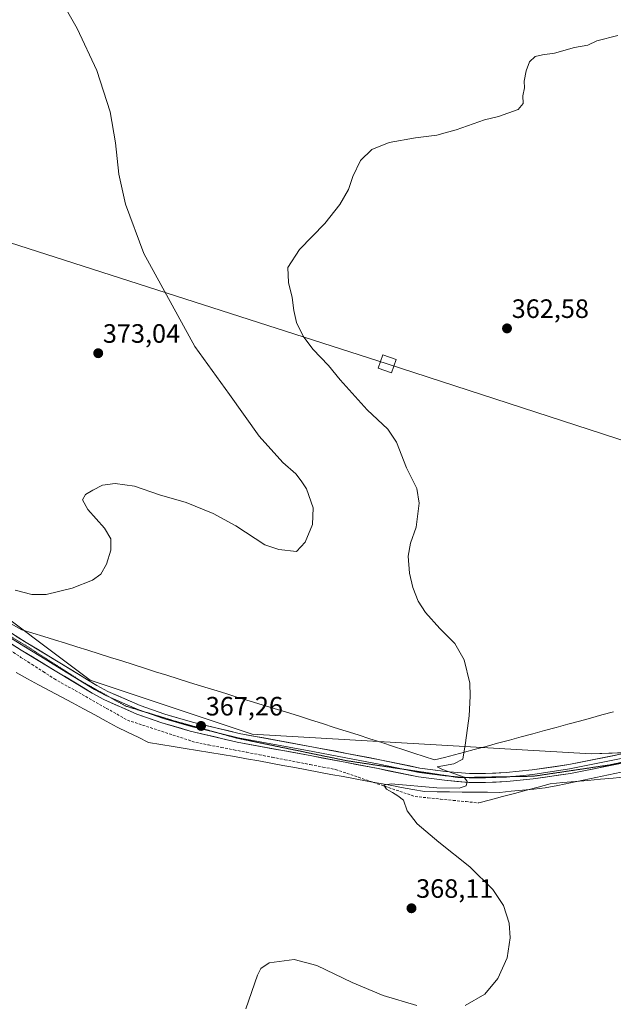
# Model space of a CAD drawing. Units: metres. Extents: x 607986 to 611457, y 4694568 to 4696935.
# Drawn here: x 608234 to 608458, y 4696304 to 4696675 of the extents above; entities that cross this region are included whole.
import ezdxf
from ezdxf.enums import TextEntityAlignment as Align

# ---------------------------------------------------------------- set-up
doc = ezdxf.new("R2010")
doc.units = ezdxf.units.M
doc.header["$MEASUREMENT"] = 0
doc.linetypes.add('TRAZOS2', pattern=[0.375, 0.25, -0.125])
doc.linetypes.add('TRAZOSX2', pattern=[1.5, 1, -0.5])
for name, color, linetype, lineweight in [('Carátula', 7, 'Continuous', 5), ('Corriente artificial lineal', 5, 'TRAZOSX2', 13), ('Corriente natural lineal', 142, 'Continuous', 13), ('Cultivos herbáceos CxS', 92, 'Continuous', 0), ('Curva de nivel normal', 36, 'Continuous', 0), ('Layer 0', 7, 'Continuous', 0), ('Punto de cota en terreno', 7, 'Continuous', 0), ('Rótulo de punto de cota en terreno', 19, 'Continuous', 0), ('Tendido', 6, 'Continuous', 0), ('Torre de tendido Cxs', 19, 'Continuous', 0), ('Vía pecuaria', 92, 'Continuous', 13), ('Vía pecuaria CxS', 92, 'Continuous', 13), ('Vía pecuaria eje', 92, 'TRAZOS2', 0)]:
    doc.layers.add(name, color=color, linetype=linetype, lineweight=lineweight)
doc.styles.add('Arial', font='txt', dxfattribs={"height": 0.2})

# ---------------------------------------------------------------- blocks, each defined once
blk = doc.blocks.new('*U150')
at = {"layer": 'Cultivos herbáceos CxS', "color": 92, "linetype": 'Continuous', "lineweight": 0}
blk.add_polyline3d([(608216.5339, 4696459.6521, 369.8055), (608261.0185, 4696426.2881, 368.364), (608322.1853, 4696405.8983, 366.7952), (608450.0797, 4696398.4821, 362.5091), (608470.0171, 4696399.1939, 361.6425)], dxfattribs=at)
blk = doc.blocks.new('*U177')
at = {"layer": 'Curva de nivel normal', "color": 36, "linetype": 'Continuous', "lineweight": 0}
for points in [[(608319.8, 4696302.34, 365), (608324.22, 4696315, 365), (608325.46, 4696317.55, 365), (608328.62, 4696319.67, 365), (608337.95, 4696321, 365), (608346.62, 4696318.67, 365), (608359.95, 4696312.29, 365), (608371.62, 4696307.39, 365), (608384.34, 4696303.59, 365)], [(608402.51, 4696303.6, 365), (608410.01, 4696307.85, 365), (608414.91, 4696313.84, 365), (608418.42, 4696321.63, 365), (608419.6, 4696329.09, 365), (608419.14, 4696334.68, 365), (608417.01, 4696341.27, 365), (608413.05, 4696347.4, 365), (608404.34, 4696355.94, 365), (608392.61, 4696365.16, 365), (608384.48, 4696372.08, 365), (608380.7, 4696376.96, 365), (608379.34, 4696381.01, 365), (608377.14, 4696382.62, 365), (608375.1, 4696383.95, 365), (608372.84, 4696385.22, 365), (608371.89, 4696386.74, 365), (608374.62, 4696387.14, 365), (608391.82, 4696385.69, 365), (608400.28, 4696385.59, 365), (608402.88, 4696386.48, 365), (608403.29, 4696388.06, 365), (608402.12, 4696389.67, 365), (608394.03, 4696392.59, 365), (608392, 4696393.58, 365), (608398.28, 4696394.78, 365), (608401.63, 4696396.5, 365), (608402.66, 4696402.67, 365), (608404.12, 4696412.88, 365), (608404.42, 4696420.22, 365), (608404.32, 4696425.11, 365), (608402.22, 4696433.96, 365), (608398.69, 4696440.07, 365), (608392.94, 4696445.77, 365), (608387.6, 4696451.76, 365), (608384.87, 4696456.03, 365), (608382.83, 4696461.21, 365), (608381.53, 4696466.59, 365), (608381.04, 4696473.07, 365), (608381.92, 4696477.89, 365), (608384.08, 4696484.02, 365), (608385.23, 4696492.98, 365), (608384.28, 4696498.59, 365), (608380.43, 4696506.37, 365), (608376.6, 4696516.01, 365), (608373.36, 4696520.97, 365), (608365.51, 4696528.25, 365), (608355.4, 4696539.58, 365), (608351.03, 4696544.89, 365), (608345.04, 4696551.13, 365), (608341.46, 4696555.94, 365), (608338.95, 4696561.12, 365), (608337.84, 4696565.73, 365), (608337.32, 4696570.58, 365), (608335.85, 4696576.27, 365), (608335.67, 4696581.95, 365), (608340.05, 4696588.67, 365), (608349.62, 4696598.51, 365), (608355.21, 4696605.62, 365), (608358.49, 4696611.33, 365), (608360.18, 4696616.19, 365), (608363.09, 4696622.27, 365), (608367.28, 4696626.41, 365), (608373.84, 4696629, 365), (608383.86, 4696630.81, 365), (608391.84, 4696631.77, 365), (608394.95, 4696632.72, 365), (608399.1, 4696633.82, 365), (608409.86, 4696637.58, 365), (608415.1, 4696638.82, 365), (608422.62, 4696641.48, 365), (608424.44, 4696643.74, 365), (608424.3, 4696646.67, 365), (608424.93, 4696649.7, 365), (608424.85, 4696652.14, 365), (608425.52, 4696656.02, 365), (608426.78, 4696659.42, 365), (608428.98, 4696661.42, 365), (608431.73, 4696662.11, 365), (608436.28, 4696662.66, 365), (608443.85, 4696664.85, 365), (608448.8, 4696665.79, 365), (608452.22, 4696667.33, 365), (608460.15, 4696669.34, 365)]]:
    blk.add_polyline3d(points, dxfattribs=at)
blk = doc.blocks.new('5PATER')
at = {"layer": 'Carátula', "linetype": 'Continuous', "lineweight": 5}
h = blk.add_hatch(color=250, dxfattribs=at)
edge = h.paths.add_edge_path()
edge.add_ellipse((0, 0.01), major_axis=(-1.33, -1.34), ratio=0.999422, start_angle=0, end_angle=360)

msp = doc.modelspace()

# ---------------------------------------------------------------- linework, layer by layer
at = {"layer": 'Corriente artificial lineal', "color": 5, "linetype": 'TRAZOSX2', "lineweight": 13}
msp.add_polyline3d([(608230.69, 4696437.59, 369.29), (608234.89, 4696434.89, 369.07), (608239.09, 4696432.19, 368.96), (608243.29, 4696429.49, 368.75), (608247.49, 4696426.79, 368.56), (608251.43, 4696424.56, 368.44), (608255.38, 4696422.33, 368.43), (608259.32, 4696420.1, 368.24), (608263.26, 4696417.88, 368.19), (608267.2, 4696415.65, 368.08), (608271.15, 4696413.42, 367.9), (608275.09, 4696411.19, 367.79), (608279.39, 4696409.79, 367.63), (608283.69, 4696408.39, 367.5), (608287.99, 4696406.99, 367.47), (608292.29, 4696405.59, 367.39), (608296.59, 4696404.19, 367.23), (608300.89, 4696402.79, 367.09), (608305.69, 4696401.86, 367.12), (608310.49, 4696400.94, 367.07), (608315.29, 4696400.01, 366.99), (608320.09, 4696399.08, 366.82), (608324.89, 4696398.15, 366.68), (608329.68, 4696397.23, 366.58), (608334.48, 4696396.3, 366.52), (608339.28, 4696395.37, 366.37), (608344.08, 4696394.44, 366.18), (608348.88, 4696393.52, 366.02), (608353.68, 4696392.59, 365.94), (608357.97, 4696391.13, 365.82), (608362.25, 4696389.68, 365.61), (608366.54, 4696388.22, 365.19), (608370.82, 4696386.76, 365.1), (608375.11, 4696385.3, 364.97), (608379.39, 4696383.85, 364.66), (608383.68, 4696382.39, 364.47), (608388.48, 4696381.91, 364.34), (608393.28, 4696381.43, 364.32), (608398.08, 4696380.95, 364.19), (608402.88, 4696380.47, 363.95), (608407.68, 4696379.99, 363.7)], dxfattribs=at)
at = {"layer": 'Corriente natural lineal', "color": 142, "linetype": 'Continuous', "lineweight": 13}
msp.add_polyline3d([(608407.68, 4696379.99, 363.7), (608412.18, 4696381.19, 363.7), (608416.68, 4696382.39, 363.72), (608421.18, 4696383.59, 363.68), (608425.67, 4696384.79, 363.6), (608430.17, 4696385.99, 363.49), (608434.67, 4696387.19, 363.36), (608439.42, 4696387.63, 363.08), (608444.16, 4696388.06, 362.73), (608448.91, 4696388.5, 362.44), (608453.65, 4696388.94, 362.21), (608458.4, 4696389.37, 361.98), (608463.14, 4696389.81, 361.7)], dxfattribs=at)
at = {"layer": 'Cultivos herbáceos CxS', "color": 92, "linetype": 'Continuous', "lineweight": 0}
for points in [[(608470.02, 4696399.19, 361.64), (608450.08, 4696398.48, 362.51), (608450.08, 4696398.48, 362.51), (608322.19, 4696405.9, 366.8), (608261.02, 4696426.29, 368.36), (608216.53, 4696459.65, 369.81), (608175.76, 4696478.19, 370.98), (608159.01, 4696479.64, 371.48), (608156.96, 4696482.83, 371.78), (608153.56, 4696488.41, 371.87), (608148.92, 4696493.32, 371.74), (608141.82, 4696495.6, 372.27), (608125.12, 4696498.79, 372.93), (608113.32, 4696527.24, 374.34), (608093.47, 4696553.7, 376.15), (608108.03, 4696582.8, 376.41), (608133.16, 4696637.04, 376.72), (608170.2, 4696699.22, 374.42)], [(608159.01, 4696479.64, 371.48), (608175.76, 4696478.19, 370.98), (608216.53, 4696459.65, 369.81), (608261.02, 4696426.29, 368.36), (608322.19, 4696405.9, 366.8), (608450.08, 4696398.48, 362.51), (608470.02, 4696399.19, 361.64)], [(608159.01, 4696479.64, 371.48), (608175.76, 4696478.19, 370.98), (608216.53, 4696459.65, 369.81), (608261.02, 4696426.29, 368.36), (608322.19, 4696405.9, 366.8), (608450.08, 4696398.48, 362.51), (608470.02, 4696399.19, 361.64)]]:
    msp.add_polyline3d(points, dxfattribs=at)
at = {"layer": 'Curva de nivel normal', "color": 36, "linetype": 'Continuous', "lineweight": 0}
msp.add_polyline3d([(608232.71, 4696460.28, 370), (608239, 4696458.56, 370), (608244.38, 4696458.53, 370), (608254.28, 4696461.02, 370), (608261.95, 4696463.98, 370), (608265.02, 4696466.22, 370), (608267.23, 4696470.02, 370), (608268.76, 4696475.34, 370), (608268.82, 4696479.52, 370), (608266.48, 4696483.55, 370), (608260.1, 4696490.59, 370), (608258.1, 4696494.3, 370), (608259.24, 4696496.34, 370), (608262.04, 4696497.89, 370), (608265.64, 4696499.85, 370), (608270.42, 4696500.47, 370), (608277.72, 4696499.42, 370), (608287.14, 4696496.18, 370), (608297.2, 4696493.24, 370), (608307.45, 4696489.16, 370), (608316.04, 4696484.42, 370), (608326.95, 4696477.33, 370), (608332.23, 4696475.5, 370), (608338.95, 4696474.85, 370), (608342.12, 4696478.38, 370), (608344.92, 4696484.95, 370), (608345.17, 4696491.32, 370), (608342.64, 4696498.41, 370), (608340.67, 4696501.48, 370), (608338.68, 4696504.06, 370), (608333.79, 4696508.42, 370), (608324.84, 4696518.25, 370), (608313.66, 4696534.02, 370), (608300.53, 4696552.12, 370), (608281.22, 4696587.18, 370), (608274.29, 4696605.79, 370), (608271.86, 4696617.14, 370), (608270.58, 4696628.93, 370), (608268.53, 4696640.61, 370), (608263.5, 4696656.16, 370), (608256.05, 4696671.97, 370), (608252.57, 4696678.23, 370)], dxfattribs=at)
at = {"layer": 'Layer 0', "linetype": 'Continuous', "lineweight": 0}
for points in [[(608190.28, 4696466.06), (608191.16, 4696465.58), (608207.71, 4696456.37), (608214.19, 4696452.51), (608220.64, 4696448.68), (608228.29, 4696443.88), (608235.93, 4696439.07), (608242.33, 4696435.19), (608248.73, 4696431.31), (608262.65, 4696422.8), (608264.75, 4696421.68), (608266.96, 4696420.51), (608268.48, 4696419.84)], [(608221.52, 4696450.13), (608236.82, 4696440.52), (608249.61, 4696432.76), (608263.49, 4696424.27), (608267.7, 4696422.04), (608279.94, 4696416.69), (608289.15, 4696413.42), (608299.62, 4696410.39), (608317.2, 4696406.21), (608345.33, 4696401.07), (608370.37, 4696396.28), (608385.46, 4696393.13), (608395.17, 4696391.89), (608404.13, 4696391.14), (608410.18, 4696391.1), (608418.07, 4696391.41), (608427.82, 4696392.42), (608441.69, 4696394.46), (608477.49, 4696401.61)], [(608478.17, 4696398.28), (608442.27, 4696391.11), (608428.25, 4696389.05), (608418.31, 4696388.01), (608410.24, 4696387.7), (608403.97, 4696387.74), (608394.81, 4696388.51), (608384.9, 4696389.77), (608369.7, 4696392.94), (608344.7, 4696397.73), (608316.5, 4696402.88), (608298.75, 4696407.1), (608288.11, 4696410.18), (608278.69, 4696413.52), (608266.21, 4696418.97), (608261.8, 4696421.32), (608247.84, 4696429.86), (608235.03, 4696437.62), (608219.75, 4696447.23)], [(608268.48, 4696419.84), (608273.2, 4696417.78), (608279.32, 4696415.11), (608281.2, 4696414.44)], [(608281.2, 4696414.44), (608284.03, 4696413.44), (608288.63, 4696411.8), (608299.19, 4696408.75), (608310.18, 4696406.13)], [(608420.04, 4696389.9), (608423.16, 4696390.23), (608428.04, 4696390.74), (608441.98, 4696392.79), (608477.83, 4696399.95), (608500.4, 4696404.63), (608502.21, 4696405.14), (608509.58, 4696407.18), (608510.5, 4696407.43)], [(608310.18, 4696406.13), (608316.85, 4696404.55), (608345.02, 4696399.4), (608357.52, 4696397.01), (608370.04, 4696394.61), (608379.16, 4696392.71)], [(608379.16, 4696392.71), (608385.18, 4696391.45), (608390.14, 4696390.82), (608394.99, 4696390.2), (608396.98, 4696390.03)], [(608396.98, 4696390.03), (608402.47, 4696389.57)], [(608402.47, 4696389.57), (608404.05, 4696389.44), (608410.21, 4696389.4), (608414.16, 4696389.56), (608418.19, 4696389.71), (608420.04, 4696389.9)]]:
    msp.add_lwpolyline(points, dxfattribs=at)
for points in [[(608233, 4696442.92, 369.18), (608236.82, 4696440.52, 369.1), (608241.08, 4696437.93, 368.94), (608245.35, 4696435.35, 368.82), (608249.61, 4696432.76, 368.57), (608253.08, 4696430.64, 368.56), (608256.55, 4696428.52, 368.45), (608260.02, 4696426.39, 368.33), (608263.49, 4696424.27, 368.32), (608267.7, 4696422.04, 368.1), (608271.78, 4696420.26, 368.05), (608275.86, 4696418.47, 367.93), (608279.94, 4696416.69, 367.75), (608284.55, 4696415.06, 367.75), (608289.15, 4696413.42, 367.53), (608292.64, 4696412.41, 367.35), (608296.13, 4696411.4, 367.31), (608299.62, 4696410.39, 367.3), (608304.02, 4696409.35, 367.17), (608308.41, 4696408.3, 366.93), (608312.81, 4696407.26, 366.79), (608317.2, 4696406.21, 366.8), (608321.89, 4696405.35, 366.78), (608326.58, 4696404.5, 366.75), (608331.27, 4696403.64, 366.49), (608335.95, 4696402.78, 366.33), (608340.64, 4696401.93, 366.24), (608345.33, 4696401.07, 366.18), (608349.5, 4696400.27, 366.17), (608353.68, 4696399.47, 366.11), (608357.85, 4696398.68, 365.95), (608362.02, 4696397.88, 365.76), (608366.2, 4696397.08, 365.58), (608370.37, 4696396.28, 365.6), (608374.14, 4696395.49, 365.62), (608377.92, 4696394.71, 365.59), (608381.69, 4696393.92, 365.43), (608385.46, 4696393.13, 365.13), (608390.32, 4696392.51, 364.95), (608395.17, 4696391.89, 364.78), (608399.65, 4696391.52, 364.6), (608404.13, 4696391.14, 364.47), (608407.16, 4696391.12, 364.36), (608410.18, 4696391.1, 364.22), (608414.13, 4696391.26, 364.03), (608418.07, 4696391.41, 363.87), (608422.95, 4696391.92, 363.63), (608427.82, 4696392.42, 363.36), (608432.44, 4696393.1, 363.07), (608437.07, 4696393.78, 362.91), (608441.69, 4696394.46, 362.92), (608446.17, 4696395.35, 362.65), (608450.64, 4696396.25, 362.33), (608455.12, 4696397.14, 362), (608459.59, 4696398.04, 361.87)], [(608460.22, 4696394.7, 362.14), (608455.73, 4696393.8, 362.45), (608451.25, 4696392.9, 362.61), (608446.76, 4696392.01, 362.76), (608442.27, 4696391.11, 362.93), (608437.6, 4696390.42, 363.16), (608432.92, 4696389.74, 363.46), (608428.25, 4696389.05, 363.8), (608423.28, 4696388.53, 364.14), (608418.31, 4696388.01, 364.3), (608414.28, 4696387.86, 364.44), (608410.24, 4696387.7, 364.59), (608407.11, 4696387.72, 364.73), (608403.97, 4696387.74, 364.84), (608399.39, 4696388.13, 365.02), (608394.81, 4696388.51, 365.22), (608389.86, 4696389.14, 365.28), (608384.9, 4696389.77, 365.28), (608381.1, 4696390.56, 365.33), (608377.3, 4696391.36, 365.44), (608373.5, 4696392.15, 365.59), (608369.7, 4696392.94, 365.77), (608365.53, 4696393.74, 365.89), (608361.37, 4696394.54, 365.93), (608357.2, 4696395.34, 366), (608353.03, 4696396.13, 366.08), (608348.87, 4696396.93, 366.22), (608344.7, 4696397.73, 366.38), (608340, 4696398.59, 366.54), (608335.3, 4696399.45, 366.55), (608330.6, 4696400.31, 366.56), (608325.9, 4696401.16, 366.76), (608321.2, 4696402.02, 366.89), (608316.5, 4696402.88, 367.04), (608312.06, 4696403.94, 367.09), (608307.63, 4696404.99, 367.11), (608303.19, 4696406.05, 367.17), (608298.75, 4696407.1, 367.37), (608295.2, 4696408.13, 367.57), (608291.66, 4696409.15, 367.61), (608288.11, 4696410.18, 367.59), (608283.4, 4696411.85, 367.77), (608278.69, 4696413.52, 368.03), (608274.53, 4696415.34, 368.01), (608270.37, 4696417.15, 368.18), (608266.21, 4696418.97, 368.36), (608261.8, 4696421.32, 368.37), (608258.31, 4696423.46, 368.61), (608254.82, 4696425.59, 368.56), (608251.33, 4696427.73, 368.77), (608247.84, 4696429.86, 368.73), (608243.57, 4696432.45, 368.96), (608239.3, 4696435.03, 369.05), (608235.03, 4696437.62, 369.26), (608231.21, 4696440.02, 369.34)]]:
    msp.add_polyline3d(points, dxfattribs=at)
at = {"layer": 'Tendido', "color": 6, "linetype": 'Continuous', "lineweight": 0}
msp.add_polyline3d([(607989.22, 4696668.92, 381.14), (608119.17, 4696627.01, 376.71), (608373.09, 4696545.59, 363.54), (608536.09, 4696492.61, 361.1), (608581.06, 4696491.58, 359.19)], dxfattribs=at)
at = {"layer": 'Torre de tendido Cxs', "color": 19, "linetype": 'Continuous', "lineweight": 0}
msp.add_polyline3d([(608374.71, 4696542.17, 363.58), (608369.69, 4696543.92, 363.75), (608371.46, 4696549, 363.49), (608376.48, 4696547.26, 363.41), (608374.71, 4696542.17, 363.58)], close=True, dxfattribs=at)
msp.add_polyline3d([(608374.71, 4696542.17, 364.59), (608376.48, 4696547.26, 364.59), (608371.46, 4696549, 364.59), (608369.69, 4696543.92, 364.59), (608374.71, 4696542.17, 364.59)], dxfattribs=at)
at = {"layer": 'Vía pecuaria', "color": 92, "linetype": 'Continuous', "lineweight": 13}
for points in [[(608230.95, 4696447.66, 369.2), (608235.21, 4696445.3, 369.05), (608239.34, 4696444.02, 368.93), (608243.48, 4696442.74, 368.9), (608247.61, 4696441.47, 368.71), (608251.74, 4696440.19, 368.61), (608255.95, 4696438.89, 368.46), (608260.15, 4696437.58, 368.37), (608264.42, 4696436.23, 368.29), (608268.68, 4696434.88, 368.21), (608272.94, 4696433.53, 368.15), (608277.2, 4696432.18, 368.02), (608281.46, 4696430.83, 367.92), (608285.72, 4696429.47, 367.79), (608289.98, 4696428.12, 367.76), (608294.24, 4696426.77, 367.67), (608298.51, 4696425.42, 367.49), (608303.08, 4696424.01, 367.31), (608307.65, 4696422.61, 367.16), (608312.22, 4696421.2, 367.02), (608316.79, 4696419.8, 366.88), (608321.36, 4696418.39, 366.8), (608325.94, 4696416.98, 366.72), (608330.51, 4696415.58, 366.63), (608335.08, 4696414.17, 366.55), (608339.65, 4696412.77, 366.48), (608344.22, 4696411.36, 366.39), (608348.69, 4696409.92, 366.32), (608353.16, 4696408.48, 366.24), (608357.64, 4696407.05, 366.15), (608362.11, 4696405.61, 366.08), (608366.58, 4696404.17, 366.03), (608371.05, 4696402.73, 365.93), (608375.52, 4696401.29, 365.8), (608379.38, 4696400.02, 365.76), (608383.24, 4696398.74, 365.76), (608387.1, 4696397.46, 365.68), (608390.96, 4696396.18, 365.33), (608394.72, 4696397.17, 365.31), (608398.48, 4696398.15, 365.2), (608402.25, 4696399.14, 364.92), (608406.01, 4696400.13, 364.65), (608410.42, 4696401.32, 364.44), (608414.82, 4696402.51, 364.19), (608419.23, 4696403.7, 364), (608423.64, 4696404.89, 363.83), (608428.05, 4696406.08, 363.6), (608432.45, 4696407.27, 363.32), (608436.86, 4696408.46, 363), (608441.27, 4696409.65, 362.65), (608445.68, 4696410.84, 362.28), (608449.91, 4696411.99, 362), (608454.15, 4696413.15, 361.73), (608458.6, 4696414.36, 361.48)], [(608233.1, 4696429.11, 368.87), (608237.34, 4696426.83, 368.71), (608241.57, 4696424.55, 368.46), (608245.81, 4696422.27, 368.2), (608250.05, 4696419.99, 368.01), (608254.29, 4696417.71, 367.87), (608258.53, 4696415.43, 367.81), (608262.77, 4696413.15, 367.75), (608267.01, 4696410.87, 367.69), (608271.25, 4696408.58, 367.58), (608275.16, 4696406.66, 367.47), (608279.07, 4696404.75, 367.38), (608282.98, 4696402.83, 367.28), (608287.63, 4696402.07, 367.21), (608292.28, 4696401.31, 367.17), (608296.93, 4696400.55, 367.11), (608301.57, 4696399.79, 367.05), (608306.22, 4696399.03, 367.06), (608310.87, 4696398.27, 366.98), (608315.52, 4696397.51, 366.92), (608320.07, 4696396.67, 366.79), (608324.62, 4696395.83, 366.67), (608329.16, 4696394.98, 366.57), (608333.71, 4696394.14, 366.45), (608338.26, 4696393.3, 366.29), (608342.81, 4696392.46, 366.13), (608347.36, 4696391.61, 365.99), (608351.9, 4696390.77, 365.86), (608356.45, 4696389.93, 365.76), (608361, 4696389.09, 365.62), (608365.55, 4696388.24, 365.26), (608369.87, 4696387.44, 365.1), (608374.2, 4696386.64, 365.04), (608378.52, 4696385.84, 364.91), (608382.85, 4696385.04, 364.69), (608387.17, 4696384.24, 364.37), (608391.93, 4696384.19, 364.41), (608396.68, 4696384.15, 364.43), (608401.43, 4696384.1, 364.44), (608406.19, 4696384.06, 364.37), (608410.94, 4696384.02, 364.17), (608415.69, 4696383.97, 363.99), (608419.97, 4696384.38, 363.83), (608424.25, 4696384.8, 363.67), (608428.52, 4696385.21, 363.5), (608432.8, 4696385.62, 363.3), (608437.58, 4696386.62, 363.11), (608442.36, 4696387.61, 362.84), (608447.14, 4696388.6, 362.55), (608451.92, 4696389.6, 362.34), (608456.7, 4696390.59, 362.2), (608461.47, 4696391.59, 361.98)]]:
    msp.add_polyline3d(points, dxfattribs=at)
at = {"layer": 'Vía pecuaria CxS', "color": 92, "linetype": 'Continuous', "lineweight": 13}
for points in [[(608230.95, 4696447.66, 369.2), (608235.21, 4696445.3, 369.05), (608239.34, 4696444.02, 368.93), (608243.48, 4696442.74, 368.9), (608247.61, 4696441.47, 368.71), (608251.74, 4696440.19, 368.61), (608255.95, 4696438.89, 368.46), (608260.15, 4696437.58, 368.37), (608264.42, 4696436.23, 368.29), (608268.68, 4696434.88, 368.21), (608272.94, 4696433.53, 368.15), (608277.2, 4696432.18, 368.02), (608281.46, 4696430.83, 367.92), (608285.72, 4696429.47, 367.79), (608289.98, 4696428.12, 367.76), (608294.24, 4696426.77, 367.67), (608298.51, 4696425.42, 367.49), (608303.08, 4696424.01, 367.31), (608307.65, 4696422.61, 367.16), (608312.22, 4696421.2, 367.02), (608316.79, 4696419.8, 366.88), (608321.36, 4696418.39, 366.8), (608325.94, 4696416.98, 366.72), (608330.51, 4696415.58, 366.63), (608335.08, 4696414.17, 366.55), (608339.65, 4696412.77, 366.48), (608344.22, 4696411.36, 366.39), (608348.69, 4696409.92, 366.32), (608353.16, 4696408.48, 366.24), (608357.64, 4696407.05, 366.15), (608362.11, 4696405.61, 366.08), (608366.58, 4696404.17, 366.03), (608371.05, 4696402.73, 365.93), (608375.52, 4696401.29, 365.8), (608379.38, 4696400.02, 365.76), (608383.24, 4696398.74, 365.76), (608387.1, 4696397.46, 365.68), (608390.96, 4696396.18, 365.33), (608394.72, 4696397.17, 365.31), (608398.48, 4696398.15, 365.2), (608402.25, 4696399.14, 364.92), (608406.01, 4696400.13, 364.65), (608410.42, 4696401.32, 364.44), (608414.82, 4696402.51, 364.19), (608419.23, 4696403.7, 364), (608423.64, 4696404.89, 363.83), (608428.05, 4696406.08, 363.6), (608432.45, 4696407.27, 363.32), (608436.86, 4696408.46, 363), (608441.27, 4696409.65, 362.65), (608445.68, 4696410.84, 362.28), (608449.91, 4696411.99, 362), (608454.15, 4696413.15, 361.73), (608458.6, 4696414.36, 361.48)], [(608461.47, 4696391.59, 361.98), (608456.7, 4696390.59, 362.2), (608451.92, 4696389.6, 362.34), (608447.14, 4696388.6, 362.55), (608442.36, 4696387.61, 362.84), (608437.58, 4696386.62, 363.11), (608432.8, 4696385.62, 363.3), (608428.52, 4696385.21, 363.5), (608424.25, 4696384.8, 363.67), (608419.97, 4696384.38, 363.83), (608415.69, 4696383.97, 363.99), (608410.94, 4696384.02, 364.17), (608406.19, 4696384.06, 364.37), (608401.43, 4696384.1, 364.44), (608396.68, 4696384.15, 364.43), (608391.93, 4696384.19, 364.41), (608387.17, 4696384.24, 364.37), (608382.85, 4696385.04, 364.69), (608378.52, 4696385.84, 364.91), (608374.2, 4696386.64, 365.04), (608369.87, 4696387.44, 365.1), (608365.55, 4696388.24, 365.26), (608361, 4696389.09, 365.62), (608356.45, 4696389.93, 365.76), (608351.9, 4696390.77, 365.86), (608347.36, 4696391.61, 365.99), (608342.81, 4696392.46, 366.13), (608338.26, 4696393.3, 366.29), (608333.71, 4696394.14, 366.45), (608329.16, 4696394.98, 366.57), (608324.62, 4696395.83, 366.67), (608320.07, 4696396.67, 366.79), (608315.52, 4696397.51, 366.92), (608310.87, 4696398.27, 366.98), (608306.22, 4696399.03, 367.06), (608301.57, 4696399.79, 367.05), (608296.93, 4696400.55, 367.11), (608292.28, 4696401.31, 367.17), (608287.63, 4696402.07, 367.21), (608282.98, 4696402.83, 367.28), (608279.07, 4696404.75, 367.38), (608275.16, 4696406.66, 367.47), (608271.25, 4696408.58, 367.58), (608267.01, 4696410.87, 367.69), (608262.77, 4696413.15, 367.75), (608258.53, 4696415.43, 367.81), (608254.29, 4696417.71, 367.87), (608250.05, 4696419.99, 368.01), (608245.81, 4696422.27, 368.2), (608241.57, 4696424.55, 368.46), (608237.34, 4696426.83, 368.71), (608233.1, 4696429.11, 368.87)]]:
    msp.add_polyline3d(points, dxfattribs=at)
at = {"layer": 'Vía pecuaria eje', "color": 92, "linetype": 'TRAZOS2', "lineweight": 0}
for points in [[(608190.28, 4696466.06, 370.6), (608192.23, 4696465.07, 370.55), (608196.26, 4696463.02, 370.59), (608200.3, 4696460.97, 370.32), (608204.35, 4696458.56, 370.35), (608208.41, 4696456.15, 370.1), (608212.47, 4696453.74, 370.08), (608216.52, 4696451.33, 369.81), (608220.58, 4696448.92, 369.82), (608224.64, 4696446.51, 369.57), (608228.69, 4696444.1, 369.49), (608232.75, 4696441.69, 369.24), (608236.81, 4696439.28, 369.22), (608240.94, 4696436.63, 369), (608245.06, 4696433.98, 368.93), (608249.19, 4696431.34, 368.67), (608253.32, 4696428.69, 368.7), (608257.45, 4696426.05, 368.5), (608261.68, 4696423.66, 368.52), (608265.91, 4696421.28, 368.24), (608268.48, 4696419.84, 368.25)], [(608268.48, 4696419.84, 368.25), (608270.14, 4696418.9, 368.26), (608274.38, 4696416.52, 368.02), (608279.14, 4696415.07, 367.91), (608281.2, 4696414.44, 367.9)], [(608281.2, 4696414.44, 367.9), (608283.9, 4696413.61, 367.88), (608288.67, 4696412.16, 367.57), (608293.43, 4696410.7, 367.45), (608298.08, 4696409.43, 367.42), (608302.74, 4696408.16, 367.24), (608307.4, 4696406.89, 367.05), (608310.18, 4696406.13, 366.99)], [(608420.04, 4696389.9, 364.05), (608423.69, 4696389.97, 363.9), (608428.37, 4696390.06, 363.66), (608433.13, 4696390.77, 363.32), (608437.89, 4696391.47, 363.07), (608442.65, 4696392.18, 362.92), (608447.42, 4696392.88, 362.78), (608452.18, 4696393.59, 362.61), (608456.94, 4696394.29, 362.33), (608461.63, 4696395.28, 362.05), (608466.31, 4696396.26, 361.81), (608471, 4696397.24, 361.59), (608475.69, 4696398.22, 361.57), (608480.38, 4696399.21, 361.37), (608485.06, 4696400.19, 361.09), (608489.75, 4696401.17, 360.87), (608494.42, 4696402.58, 360.81), (608499.1, 4696403.99, 360.68), (608503.77, 4696405.4, 360.31), (608508.45, 4696406.82, 360.1), (608510.5, 4696407.43, 360.09)], [(608310.18, 4696406.13, 366.99), (608312.05, 4696405.62, 366.95), (608316.71, 4696404.35, 366.98), (608321.3, 4696403.41, 366.95), (608325.88, 4696402.47, 366.8), (608330.47, 4696401.53, 366.56), (608335.06, 4696400.59, 366.49), (608339.64, 4696399.65, 366.46), (608344.23, 4696398.7, 366.42), (608348.81, 4696397.76, 366.27), (608353.4, 4696396.82, 366.09), (608357.99, 4696395.88, 365.97), (608362.69, 4696395.18, 365.86), (608367.39, 4696394.47, 365.8), (608372.1, 4696393.77, 365.8), (608376.8, 4696393.06, 365.63), (608379.16, 4696392.71, 365.51)], [(608379.16, 4696392.71, 365.51), (608381.51, 4696392.35, 365.38), (608386.21, 4696391.65, 365.16), (608390.91, 4696390.94, 365.08), (608395.62, 4696390.24, 364.97), (608396.98, 4696390.03, 364.94)], [(608396.98, 4696390.03, 364.94), (608400.32, 4696389.53, 364.88), (608402.47, 4696389.57, 364.8)], [(608402.47, 4696389.57, 364.8), (608404.99, 4696389.62, 364.7), (608409.67, 4696389.71, 364.49), (608414.34, 4696389.8, 364.28), (608419.02, 4696389.88, 364.1), (608420.04, 4696389.9, 364.05)]]:
    msp.add_polyline3d(points, dxfattribs=at)

# ---------------------------------------------------------------- block references
at = {"layer": 'Cultivos herbáceos CxS', "color": 92, "linetype": 'Continuous', "lineweight": 0}
msp.add_blockref('*U150', (0, 0), dxfattribs=at)
at = {"layer": 'Curva de nivel normal', "color": 36, "linetype": 'Continuous', "lineweight": 0}
msp.add_blockref('*U177', (0, 0), dxfattribs=at)
at = {"layer": 'Punto de cota en terreno', "linetype": 'Continuous', "lineweight": 0}
for p in [(608418.35, 4696558.92, 362.58), (608264.05, 4696549.56, 373.04), (608302.87, 4696409.02, 367.26), (608382.29, 4696340.26, 368.11)]:
    msp.add_blockref('5PATER', p, dxfattribs=at)

# ---------------------------------------------------------------- texts
at = {"layer": 'Rótulo de punto de cota en terreno', "color": 19, "linetype": 'Continuous', "lineweight": 0, "style": 'Arial'}
for s, p in [('362,58', (608420.11, 4696560.68)), ('373,04', (608265.81, 4696551.32)), ('367,26', (608304.63, 4696410.78)), ('368,11', (608384.05, 4696342.02))]:
    msp.add_text(s, height=7, dxfattribs=at).set_placement(p, align=Align.BOTTOM_LEFT)

doc.saveas('drawing.dxf')
